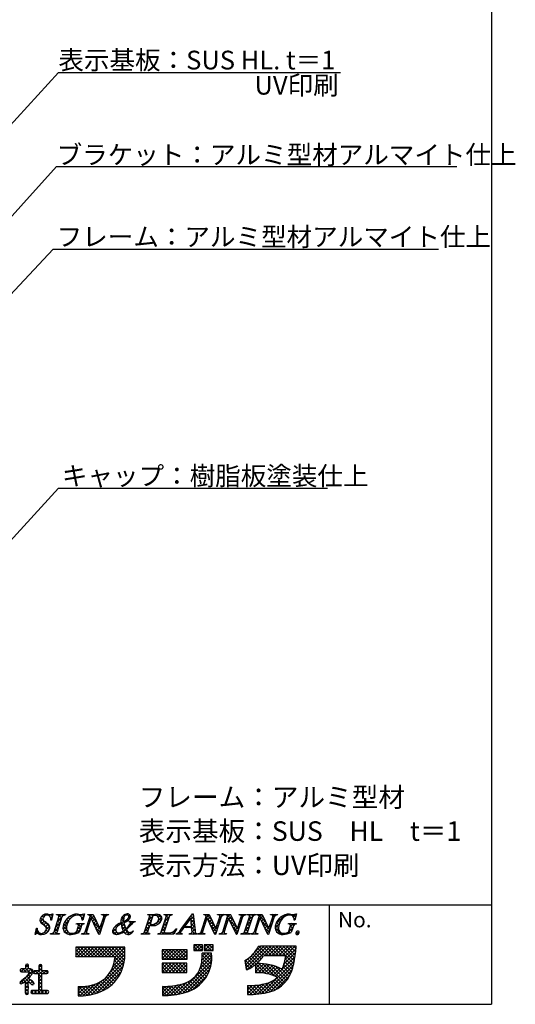
# Model space of a CAD drawing. Extents: x 90 to 373, y 70 to 262.
# Drawn here: x 310 to 373, y 70 to 196 of the extents above; entities that cross this region are included whole.
import ezdxf

# ---------------------------------------------------------------- set-up
doc = ezdxf.new("R2010")
doc.units = 0
for name, color, linetype in [('DIM', 2, 'CONTINUOUS'), ('寸法', 2, 'CONTINUOUS'), ('枠文字', 4, 'CONTINUOUS'), ('枠横ライン', 9, 'CONTINUOUS'), ('注釈', 2, 'CONTINUOUS')]:
    doc.layers.add(name, color=color, linetype=linetype)
doc.styles.add('EXTFONT', font='txt', dxfattribs={"height": 2.4, "bigfont": 'extfont'})
doc.styles.get("Standard").update_dxf_attribs({"font": 'txt.shx', "bigfont": 'extfont2.shx'})
doc.styles.add('角ゴ', font='txt.shx', dxfattribs={"bigfont": 'extfont.shx'})

msp = doc.modelspace()

# ---------------------------------------------------------------- linework, layer by layer
at = {"layer": '寸法'}
msp.add_line((314.72, 136.1), (349.21, 136.1), dxfattribs=at)
at = {"layer": '枠文字', "linetype": 'CONTINUOUS'}
for p, q in [((313.55, 79.55), (312.36, 80.74)), ((312.38, 80.58), (312.74, 80.94)), ((313.61, 79.93), (312.45, 81.09)), ((312.46, 81.1), (312.82, 81.46)), ((312.81, 81.17), (312.65, 81.34)), ((313.05, 81.38), (312.92, 81.51)), ((313.22, 81.42), (313.35, 81.55)), ((313.5, 81.37), (313.3, 81.57)), ((313.57, 81.33), (313.77, 81.52)), ((313.9, 80.97), (313.69, 81.18)), ((313.73, 81.05), (313.97, 81.28)), ((313.98, 81.33), (313.78, 81.53)), ((314.56, 80.55), (315.14, 81.13)), ((314.58, 81.45), (314.65, 81.52)), ((315.12, 81.07), (314.67, 81.52)), ((315.01, 80.74), (314.72, 81.03)), ((314.77, 81.2), (315.09, 81.52)), ((315.29, 81.35), (315.11, 81.52)), ((315.44, 81.43), (315.54, 81.52)), ((315.62, 81.46), (315.55, 81.52)), ((315.64, 80.75), (316.14, 81.25)), ((316, 80.64), (315.75, 80.89)), ((316.17, 80.9), (315.97, 81.11)), ((316.38, 81.14), (316.22, 81.3)), ((316.64, 81.32), (316.52, 81.45)), ((316.66, 81.32), (316.89, 81.55)), ((316.99, 81.42), (316.86, 81.55)), ((317.21, 81.43), (317.31, 81.53)), ((317.52, 81.33), (317.31, 81.53)), ((317.54, 81.31), (317.74, 81.52)), ((317.9, 80.95), (317.64, 81.21)), ((317.71, 81.05), (318.01, 81.35)), ((317.99, 81.29), (317.76, 81.52)), ((318.55, 81.45), (318.63, 81.52)), ((318.58, 80.59), (318.83, 80.84)), ((319.63, 80.54), (318.65, 81.52)), ((318.84, 80.89), (318.72, 81.01)), ((318.79, 81.24), (319.07, 81.52)), ((318.95, 80.96), (319.28, 81.29)), ((319.23, 81.38), (319.09, 81.52)), ((319.09, 80.66), (319.42, 80.99)), ((320.32, 81.45), (320.4, 81.52)), ((320.33, 80.57), (320.58, 80.82)), ((320.71, 81.23), (320.41, 81.52)), ((320.6, 80.9), (320.47, 81.02)), ((320.54, 81.22), (320.84, 81.52)), ((320.96, 81.42), (320.86, 81.52)), ((322.74, 80.78), (323.13, 81.16)), ((323.1, 80.61), (322.77, 80.94)), ((323.1, 81.05), (322.91, 81.24)), ((323.25, 81.35), (323.14, 81.45)), ((323.4, 81.44), (323.54, 81.58)), ((323.51, 80.64), (323.4, 80.75)), ((323.59, 81.44), (323.46, 81.57)), ((323.47, 80.62), (323.9, 81.05)), ((323.75, 80.84), (323.62, 80.97)), ((323.72, 81.32), (323.87, 81.46)), ((323.92, 81.11), (323.73, 81.3)), ((326.22, 81.47), (326.17, 81.52)), ((326.23, 80.73), (327.03, 81.52)), ((326.6, 80.65), (326.3, 80.94)), ((326.4, 81.34), (326.58, 81.52)), ((326.7, 80.98), (326.4, 81.28)), ((326.82, 81.31), (326.6, 81.52)), ((327.2, 81.37), (327.04, 81.52)), ((327.29, 81.35), (327.45, 81.51)), ((327.43, 80.6), (327.98, 81.15)), ((328, 81.01), (327.52, 81.49)), ((327.55, 81.16), (327.78, 81.39)), ((327.89, 80.68), (327.57, 81)), ((328.3, 81.47), (328.35, 81.52)), ((328.32, 80.61), (328.9, 81.19)), ((328.46, 81.44), (328.37, 81.52)), ((328.74, 80.71), (328.45, 81)), ((328.85, 81.04), (328.49, 81.4)), ((328.53, 81.26), (328.79, 81.52)), ((329, 81.34), (328.81, 81.52)), ((329.13, 81.42), (329.24, 81.52)), ((329.32, 81.46), (329.25, 81.52)), ((331.42, 80.68), (331.32, 80.78)), ((331.61, 80.94), (331.51, 81.04)), ((331.69, 80.89), (332.03, 81.23)), ((332.12, 80.42), (331.69, 80.85)), ((332.07, 80.92), (331.7, 81.29)), ((331.73, 80.48), (332.08, 80.83)), ((331.83, 81.47), (331.94, 81.58)), ((332.01, 81.42), (331.89, 81.54)), ((333.64, 80.67), (333.51, 80.8)), ((333.53, 81.4), (333.66, 81.52)), ((333.58, 81.01), (334.05, 81.48)), ((333.75, 81.01), (333.62, 81.14)), ((334.35, 80.85), (333.67, 81.52)), ((334.75, 80), (333.82, 80.93)), ((333.86, 80.85), (334.19, 81.18)), ((334.01, 80.55), (334.34, 80.88)), ((335.4, 80.68), (335.27, 80.81)), ((335.32, 81.42), (335.42, 81.52)), ((335.33, 80.99), (335.6, 81.26)), ((335.51, 81.02), (335.38, 81.14)), ((335.65, 81.31), (335.44, 81.52)), ((335.69, 81.35), (335.87, 81.52)), ((335.96, 81.45), (335.88, 81.52)), ((336.18, 80.52), (336.43, 80.76)), ((336.22, 81.44), (336.31, 81.52)), ((337.21, 80.64), (336.32, 81.52)), ((336.48, 80.93), (336.35, 81.05)), ((336.39, 81.17), (336.75, 81.52)), ((336.59, 80.92), (336.92, 81.25)), ((336.73, 80.62), (337.06, 80.95)), ((336.81, 81.48), (336.77, 81.52)), ((337.93, 80.5), (338.18, 80.74)), ((338, 81.45), (338.07, 81.52)), ((338.13, 80.6), (338.01, 80.73)), ((338.36, 81.26), (338.09, 81.52)), ((338.24, 80.94), (338.11, 81.06)), ((338.14, 81.15), (338.52, 81.52)), ((338.62, 81.43), (338.53, 81.52)), ((338.9, 81.46), (338.96, 81.52)), ((339.06, 81.44), (338.98, 81.52)), ((339.03, 80.72), (339.84, 81.52)), ((339.4, 80.65), (339.11, 80.95)), ((339.2, 81.33), (339.4, 81.52)), ((339.51, 80.99), (339.21, 81.29)), ((339.65, 81.3), (339.42, 81.52)), ((339.94, 81.45), (339.86, 81.52)), ((340.21, 81.45), (340.28, 81.52)), ((340.24, 80.6), (340.49, 80.84)), ((341.29, 80.53), (340.3, 81.52)), ((340.5, 80.88), (340.37, 81.01)), ((340.45, 81.24), (340.73, 81.52)), ((340.6, 80.96), (340.93, 81.29)), ((340.89, 81.38), (340.74, 81.52)), ((340.75, 80.66), (341.08, 80.99)), ((341.98, 81.45), (342.05, 81.52)), ((341.99, 80.58), (342.24, 80.82)), ((342.37, 81.23), (342.07, 81.52)), ((342.26, 80.89), (342.13, 81.02)), ((342.2, 81.23), (342.49, 81.52)), ((342.61, 81.42), (342.51, 81.52)), ((342.59, 80.3), (343.77, 81.47)), ((343.11, 80.49), (342.83, 80.76)), ((343.26, 80.77), (343.03, 81)), ((343.45, 81.03), (343.27, 81.21)), ((343.68, 81.24), (343.54, 81.38)), ((343.98, 81.38), (343.86, 81.5)), ((344.15, 81.42), (344.31, 81.58)), ((344.37, 81.43), (344.23, 81.57)), ((344.57, 81.39), (344.69, 81.51)), ((345.13, 81.12), (344.74, 81.51)), ((344.82, 81.2), (345.2, 81.58)), ((344.93, 80.87), (345.1, 81.04)), ((345.03, 80.77), (344.93, 80.87)), ((345.22, 81.47), (345.12, 81.56)), ((312.38, 78.96), (311.85, 79.48)), ((311.88, 79.63), (311.99, 79.75)), ((312.57, 80.32), (312.9, 80.66)), ((312.83, 80.15), (313.15, 80.47)), ((313.05, 79.04), (313.53, 79.52)), ((313.06, 79.94), (313.39, 80.26)), ((313.37, 79.28), (313.15, 79.51)), ((313.17, 79.6), (313.59, 80.02)), ((314.12, 79.22), (314.72, 79.82)), ((314.58, 79.4), (314.29, 79.7)), ((314.35, 79.9), (314.93, 80.47)), ((314.69, 79.74), (314.4, 80.03)), ((314.8, 80.07), (314.5, 80.37)), ((314.91, 80.4), (314.61, 80.7)), ((315.32, 79.98), (316.03, 80.7)), ((315.79, 79.52), (315.32, 79.99)), ((315.35, 79.57), (315.77, 79.99)), ((315.8, 79.07), (315.38, 79.49)), ((315.77, 79.98), (315.42, 80.33)), ((315.5, 79.28), (315.78, 79.56)), ((315.86, 80.33), (315.57, 80.63)), ((317.08, 79.09), (317.47, 79.49)), ((317.4, 79.24), (317.11, 79.52)), ((317.14, 79.59), (317.9, 80.36)), ((317.61, 79.91), (317.16, 80.36)), ((317.5, 79.58), (317.22, 79.86)), ((317.27, 80.17), (317.46, 80.36)), ((317.76, 80.2), (317.61, 80.36)), ((318.16, 79.29), (318.41, 79.54)), ((318.41, 79.55), (318.29, 79.67)), ((318.37, 79.94), (318.62, 80.19)), ((318.52, 79.88), (318.39, 80.01)), ((318.63, 80.22), (318.5, 80.34)), ((318.74, 80.55), (318.61, 80.68)), ((320.03, 79.69), (319.11, 80.62)), ((319.23, 80.36), (319.56, 80.69)), ((319.38, 80.06), (319.7, 80.39)), ((319.52, 79.76), (319.85, 80.09)), ((320.07, 79.22), (319.52, 79.77)), ((319.66, 79.47), (319.99, 79.79)), ((319.81, 79.17), (320.16, 79.52)), ((320.17, 79.56), (320.04, 79.69)), ((320.12, 79.92), (320.37, 80.17)), ((320.28, 79.89), (320.15, 80.02)), ((320.39, 80.23), (320.26, 80.35)), ((320.49, 80.56), (320.37, 80.69)), ((321.66, 79.25), (322.11, 79.7)), ((322.09, 79.41), (321.78, 79.71)), ((322.15, 79.79), (321.98, 79.96)), ((322.35, 80.03), (322.22, 80.16)), ((322.6, 80.22), (322.5, 80.33)), ((322.67, 80.26), (323.09, 80.68)), ((323.24, 80.02), (322.73, 80.53)), ((323.85, 78.98), (322.81, 80.01)), ((322.82, 79.97), (323.16, 80.31)), ((322.89, 79.16), (324.36, 80.62)), ((322.93, 79.64), (323.26, 79.97)), ((323.21, 80.49), (323.12, 80.59)), ((323.57, 79.69), (323.49, 79.78)), ((323.79, 79.92), (323.7, 80.01)), ((323.85, 80.56), (323.91, 80.62)), ((324, 80.15), (323.88, 80.26)), ((324.2, 80.39), (323.97, 80.62)), ((324.5, 80.54), (324.41, 80.62)), ((325.82, 79.43), (326.39, 80)), ((326.17, 79.31), (325.87, 79.6)), ((326.27, 79.64), (325.98, 79.94)), ((326.02, 80.08), (326.6, 80.65)), ((326.38, 79.98), (326.09, 80.27)), ((326.49, 80.31), (326.19, 80.61)), ((326.5, 80.11), (326.63, 80.25)), ((326.7, 80.1), (326.55, 80.26)), ((326.92, 80.09), (327.22, 80.4)), ((327.13, 80.11), (326.97, 80.27)), ((327.45, 80.23), (327.26, 80.42)), ((327.7, 80.42), (327.47, 80.66)), ((327.59, 80.32), (327.79, 80.52)), ((327.91, 79.31), (328.48, 79.89)), ((328.32, 79.37), (328.02, 79.66)), ((328.12, 79.96), (328.69, 80.54)), ((328.42, 79.7), (328.13, 80)), ((328.53, 80.04), (328.23, 80.33)), ((328.64, 80.37), (328.34, 80.67)), ((329.87, 79.58), (329.81, 79.64)), ((330.5, 79.4), (330.38, 79.51)), ((330.56, 79.76), (331.23, 80.43)), ((330.67, 79.66), (330.57, 79.77)), ((330.96, 79.82), (330.76, 80.02)), ((331.05, 80.17), (330.95, 80.27)), ((331.07, 79.82), (331.22, 79.98)), ((331.23, 80.43), (331.13, 80.53)), ((331.4, 79.82), (331.24, 79.98)), ((331.51, 79.82), (331.67, 79.98)), ((332.24, 79.42), (331.68, 79.98)), ((332.18, 79.92), (331.74, 80.36)), ((331.77, 80.08), (332.12, 80.43)), ((331.8, 79.67), (332.17, 80.04)), ((331.86, 79.29), (332.21, 79.64)), ((333.16, 79.71), (333.41, 79.95)), ((333.32, 79.67), (333.19, 79.8)), ((333.43, 80), (333.3, 80.13)), ((333.37, 80.36), (333.62, 80.6)), ((333.53, 80.34), (333.41, 80.47)), ((334.15, 80.25), (334.48, 80.58)), ((334.97, 79.34), (334.24, 80.08)), ((334.29, 79.95), (334.62, 80.28)), ((334.44, 79.66), (334.76, 79.98)), ((334.58, 79.36), (334.91, 79.69)), ((334.91, 79.69), (335.16, 79.94)), ((335.08, 79.68), (334.95, 79.81)), ((335.18, 80.01), (335.06, 80.14)), ((335.12, 80.34), (335.37, 80.59)), ((335.29, 80.35), (335.16, 80.47)), ((335.54, 78.99), (336.01, 79.46)), ((336.05, 79.59), (335.93, 79.71)), ((335.97, 79.87), (336.22, 80.11)), ((336.16, 79.92), (336.03, 80.05)), ((336.27, 80.26), (336.14, 80.38)), ((336.37, 80.59), (336.25, 80.72)), ((337.61, 79.8), (336.69, 80.72)), ((336.88, 80.33), (337.2, 80.65)), ((337.02, 80.03), (337.35, 80.35)), ((337.7, 79.26), (337.1, 79.87)), ((337.16, 79.73), (337.49, 80.05)), ((337.31, 79.43), (337.63, 79.75)), ((337.81, 79.6), (337.68, 79.72)), ((337.72, 79.85), (337.97, 80.09)), ((337.92, 79.93), (337.79, 80.06)), ((338.03, 80.27), (337.9, 80.39)), ((338.62, 79.42), (339.19, 79.99)), ((338.98, 79.32), (338.68, 79.61)), ((339.08, 79.65), (338.79, 79.95)), ((338.83, 80.07), (339.4, 80.64)), ((339.19, 79.99), (338.89, 80.28)), ((339.3, 80.32), (339, 80.62)), ((339.82, 79.3), (340.07, 79.54)), ((340.07, 79.54), (339.94, 79.67)), ((340.03, 79.95), (340.28, 80.19)), ((340.18, 79.88), (340.05, 80.01)), ((340.29, 80.21), (340.16, 80.34)), ((340.39, 80.55), (340.27, 80.68)), ((341.69, 79.69), (340.77, 80.62)), ((340.89, 80.36), (341.22, 80.69)), ((341.03, 80.06), (341.36, 80.39)), ((341.18, 79.77), (341.5, 80.09)), ((341.72, 79.22), (341.18, 79.76)), ((341.32, 79.47), (341.65, 79.79)), ((341.47, 79.17), (341.82, 79.53)), ((341.83, 79.55), (341.7, 79.69)), ((341.78, 79.93), (342.03, 80.17)), ((341.94, 79.89), (341.81, 80.02)), ((342.04, 80.22), (341.92, 80.35)), ((342.15, 80.56), (342.02, 80.69)), ((342.49, 79.75), (343.03, 80.29)), ((343.31, 78.96), (342.49, 79.78)), ((342.93, 79.78), (342.54, 80.17)), ((342.59, 79.41), (342.93, 79.75)), ((342.99, 80.16), (342.67, 80.48)), ((343.95, 79), (344.75, 79.81)), ((344.34, 80.28), (344.42, 80.36)), ((344.63, 79.41), (344.35, 79.69)), ((344.42, 79.91), (344.86, 80.36)), ((344.73, 79.74), (344.45, 80.03)), ((344.84, 80.08), (344.56, 80.36)), ((345.09, 80.27), (345.01, 80.36)), ((311.78, 79.1), (312.07, 79.39)), ((311.88, 79.01), (311.78, 79.11)), ((312.15, 79.02), (312.28, 79.15)), ((312.51, 78.94), (312.67, 79.1)), ((312.81, 78.96), (312.68, 79.1)), ((313.13, 79.08), (312.97, 79.25)), ((313.89, 78.99), (314.03, 79.13)), ((314.11, 78.99), (313.99, 79.11)), ((314.55, 78.99), (314.18, 79.36)), ((314.33, 78.99), (314.54, 79.21)), ((314.77, 78.99), (314.85, 79.07)), ((315.75, 79.09), (315.94, 79.28)), ((316.07, 78.97), (316.22, 79.12)), ((316.37, 78.94), (316.18, 79.13)), ((316.5, 78.96), (316.66, 79.12)), ((316.75, 79), (316.64, 79.11)), ((317.1, 79.09), (316.98, 79.22)), ((317.87, 78.99), (317.97, 79.09)), ((318.08, 78.99), (317.98, 79.1)), ((318.33, 79.19), (318.18, 79.34)), ((318.31, 78.99), (318.42, 79.1)), ((318.52, 78.99), (318.42, 79.1)), ((322.11, 78.94), (321.65, 79.4)), ((321.86, 79.01), (322.15, 79.3)), ((322.24, 78.95), (322.44, 79.15)), ((322.5, 79), (322.34, 79.16)), ((322.82, 79.12), (322.72, 79.22)), ((323.09, 79.29), (323.01, 79.37)), ((323.37, 79.01), (323.12, 79.26)), ((323.26, 79.08), (323.56, 79.39)), ((323.56, 78.95), (323.85, 79.23)), ((324.11, 79.15), (324.03, 79.24)), ((324.34, 79.36), (324.3, 79.41)), ((325.38, 78.99), (325.45, 79.06)), ((325.6, 78.99), (325.52, 79.07)), ((326.04, 78.99), (325.76, 79.27)), ((325.82, 78.99), (326.18, 79.35)), ((326.26, 78.99), (326.32, 79.05)), ((326.42, 79.05), (326.41, 79.06)), ((327.59, 78.99), (327.68, 79.08)), ((327.81, 78.99), (327.71, 79.09)), ((328.25, 78.99), (327.91, 79.33)), ((328.03, 78.99), (328.29, 79.25)), ((328.47, 78.99), (328.63, 79.15)), ((328.69, 78.99), (328.53, 79.15)), ((328.92, 78.99), (329.07, 79.15)), ((329.13, 78.99), (328.99, 79.14)), ((329.54, 79.02), (329.33, 79.24)), ((329.36, 78.99), (329.77, 79.41)), ((329.71, 79.3), (329.6, 79.41)), ((329.82, 79.02), (329.88, 79.08)), ((330.02, 78.99), (329.92, 79.09)), ((330.46, 78.99), (330.18, 79.27)), ((330.24, 78.99), (330.39, 79.14)), ((331.57, 78.99), (331.63, 79.06)), ((331.78, 78.99), (331.7, 79.08)), ((332.22, 78.99), (331.87, 79.35)), ((332.01, 78.99), (332.27, 79.26)), ((332.45, 78.99), (332.46, 79)), ((332.67, 78.99), (332.6, 79.07)), ((332.89, 78.99), (333.2, 79.3)), ((333.11, 78.99), (332.94, 79.16)), ((333.21, 79.33), (333.08, 79.46)), ((333.34, 78.99), (333.41, 79.07)), ((333.49, 79.05), (333.48, 79.07)), ((334.86, 79.01), (334.65, 79.22)), ((334.73, 79.06), (334.95, 79.29)), ((335.76, 78.99), (335.64, 79.12)), ((335.95, 79.25), (335.82, 79.38)), ((335.99, 78.99), (336.08, 79.09)), ((336.2, 78.99), (336.12, 79.08)), ((337.45, 79.13), (337.76, 79.44)), ((337.58, 78.94), (337.51, 79.02)), ((338.2, 78.99), (338.26, 79.06)), ((338.41, 78.99), (338.33, 79.08)), ((338.85, 78.99), (338.57, 79.28)), ((338.64, 78.99), (338.98, 79.34)), ((339.08, 78.99), (339.16, 79.07)), ((339.26, 79.03), (339.23, 79.06)), ((339.52, 78.99), (339.62, 79.09)), ((339.74, 78.99), (339.63, 79.1)), ((339.99, 79.18), (339.84, 79.34)), ((339.96, 78.99), (340.07, 79.1)), ((340.18, 78.99), (340.07, 79.1)), ((342.8, 79.18), (343.02, 79.4)), ((343.08, 79.02), (343.25, 79.18)), ((343.45, 78.94), (343.6, 79.1)), ((343.74, 78.97), (343.61, 79.1)), ((344.11, 79.04), (344, 79.15)), ((344.44, 79.16), (344.24, 79.35)), ((345.47, 79.01), (345.21, 79.27)), ((345.23, 78.95), (345.58, 79.3)), ((316.95, 77.2), (317.07, 77.31)), ((316.95, 76.76), (317.51, 77.31)), ((316.95, 76.31), (317.95, 77.31)), ((317.85, 76.13), (316.95, 77.03)), ((318.3, 76.13), (317.11, 77.31)), ((317.21, 76.13), (318.39, 77.31)), ((318.74, 76.13), (317.56, 77.31)), ((317.65, 76.13), (318.84, 77.31)), ((319.18, 76.13), (318, 77.31)), ((318.1, 76.13), (319.28, 77.31)), ((319.62, 76.13), (318.44, 77.31)), ((318.54, 76.13), (319.72, 77.31)), ((320.06, 76.13), (318.88, 77.31)), ((318.98, 76.13), (320.16, 77.31)), ((320.51, 76.13), (319.32, 77.31)), ((319.42, 76.13), (320.6, 77.31)), ((320.95, 76.13), (319.77, 77.31)), ((319.86, 76.13), (321.05, 77.31)), ((321.39, 76.13), (320.21, 77.31)), ((320.3, 76.13), (321.49, 77.31)), ((321.83, 76.13), (320.65, 77.31)), ((320.75, 76.13), (321.93, 77.31)), ((323.14, 75.27), (321.09, 77.31)), ((321.19, 76.13), (322.37, 77.31)), ((323.2, 75.64), (321.53, 77.31)), ((321.63, 76.13), (322.81, 77.31)), ((323.24, 76.05), (321.97, 77.31)), ((321.99, 76.04), (323.22, 77.28)), ((323.24, 76.49), (322.42, 77.31)), ((323.22, 76.95), (322.86, 77.31)), ((328, 76.75), (328.2, 76.96)), ((328, 76.31), (328.65, 76.96)), ((328, 75.87), (329.09, 76.96)), ((329.26, 75.77), (328.07, 76.96)), ((328.35, 75.77), (329.53, 76.96)), ((329.7, 75.77), (328.52, 76.96)), ((328.79, 75.77), (329.97, 76.96)), ((330.14, 75.77), (328.96, 76.96)), ((329.23, 75.77), (330.41, 76.96)), ((330.58, 75.77), (329.4, 76.96)), ((329.67, 75.77), (330.86, 76.96)), ((331.03, 75.77), (329.84, 76.96)), ((331.23, 76.01), (330.28, 76.96)), ((331.23, 76.45), (330.73, 76.96)), ((331.23, 76.9), (331.17, 76.96)), ((332.06, 77.28), (332.39, 77.61)), ((332.55, 76.9), (332.06, 77.39)), ((332.11, 76.9), (332.06, 76.95)), ((332.12, 76.9), (332.83, 77.61)), ((333, 76.9), (332.29, 77.61)), ((332.56, 76.9), (333.2, 77.54)), ((333.2, 77.13), (332.73, 77.61)), ((333.01, 76.9), (333.2, 77.09)), ((333.2, 77.58), (333.17, 77.61)), ((333.4, 77.29), (333.72, 77.61)), ((333.88, 76.9), (333.4, 77.38)), ((333.45, 76.9), (334.16, 77.61)), ((334.32, 76.9), (333.61, 77.61)), ((333.89, 76.9), (334.54, 77.55)), ((334.54, 77.12), (334.05, 77.61)), ((334.33, 76.9), (334.54, 77.11)), ((334.54, 77.56), (334.5, 77.61)), ((338.68, 75.06), (341.05, 77.43)), ((338.74, 74.67), (341.49, 77.43)), ((339, 74.5), (341.94, 77.43)), ((339.97, 76.79), (340.6, 77.42)), ((341.16, 76.25), (340.23, 77.18)), ((341.6, 76.25), (340.43, 77.42)), ((342.04, 76.25), (340.86, 77.43)), ((341.19, 76.25), (342.38, 77.43)), ((342.48, 76.25), (341.3, 77.43)), ((341.64, 76.25), (342.82, 77.43)), ((342.93, 76.25), (341.74, 77.43)), ((342.08, 76.25), (343.26, 77.43)), ((343.37, 76.25), (342.19, 77.43)), ((342.52, 76.25), (343.7, 77.43)), ((343.81, 76.25), (342.63, 77.43)), ((342.96, 76.25), (344.15, 77.43)), ((344.95, 75.55), (343.07, 77.43)), ((343.4, 76.25), (344.59, 77.43)), ((345.02, 75.92), (343.51, 77.43)), ((343.76, 75.72), (345.18, 77.14)), ((343.85, 76.25), (345.03, 77.43)), ((345.08, 76.3), (343.95, 77.43)), ((345.13, 76.7), (344.39, 77.43)), ((345.17, 77.09), (344.84, 77.43)), ((317.41, 76.13), (316.95, 76.59)), ((316.97, 76.13), (316.95, 76.15)), ((321.33, 74.06), (323.23, 75.96)), ((321.73, 74.9), (323.24, 76.41)), ((321.9, 75.52), (323.22, 76.84)), ((323.05, 74.91), (321.98, 75.98)), ((328.82, 75.77), (328, 76.59)), ((328.37, 75.77), (328, 76.15)), ((330.11, 75.77), (331.23, 76.89)), ((330.56, 75.77), (331.23, 76.45)), ((331, 75.77), (331.23, 76.01)), ((332.89, 74.57), (334.38, 76.06)), ((333.07, 75.2), (334.36, 76.48)), ((333.13, 75.7), (334, 76.56)), ((334.22, 74.79), (333.14, 75.87)), ((333.16, 76.16), (333.55, 76.56)), ((334.3, 75.15), (333.16, 76.29)), ((334.36, 75.53), (333.33, 76.56)), ((333.44, 76.9), (333.4, 76.94)), ((334.38, 75.95), (333.77, 76.56)), ((334.36, 76.42), (334.21, 76.56)), ((338.62, 75.44), (339.12, 75.94)), ((339.81, 74.95), (338.94, 75.81)), ((341.24, 73.96), (339.2, 76)), ((340.28, 75.36), (339.44, 76.2)), ((340.5, 75.58), (339.66, 76.42)), ((340.7, 75.82), (339.87, 76.66)), ((340.9, 76.07), (340.05, 76.91)), ((342.52, 73.59), (345.05, 76.13)), ((343.62, 75.14), (345.12, 76.64)), ((344.79, 74.83), (343.79, 75.83)), ((344.87, 75.19), (343.85, 76.2)), ((309.95, 74.18), (310.31, 74.53)), ((310.54, 74.16), (310.18, 74.53)), ((310.38, 74.16), (310.89, 74.67)), ((310.51, 74.73), (310.85, 75.07)), ((310.98, 74.16), (310.51, 74.63)), ((310.89, 74.7), (310.53, 75.05)), ((310.82, 74.16), (311.18, 74.52)), ((311.44, 74.15), (311.06, 74.53)), ((311.92, 73.93), (312.6, 74.61)), ((312.23, 74.68), (312.56, 75.02)), ((312.6, 74.31), (312.23, 74.68)), ((312.6, 74.75), (312.3, 75.06)), ((318.97, 71.26), (323.17, 75.46)), ((319.55, 71.4), (323.04, 74.89)), ((322.52, 73.68), (321.61, 74.59)), ((322.68, 73.96), (321.73, 74.91)), ((322.82, 74.26), (321.83, 75.24)), ((322.94, 74.58), (321.92, 75.6)), ((328.04, 75.02), (328.28, 75.26)), ((328.04, 74.58), (328.72, 75.26)), ((328.04, 74.14), (329.16, 75.26)), ((329.19, 74.08), (328.04, 75.23)), ((328.74, 74.08), (328.04, 74.79)), ((328.42, 74.08), (329.6, 75.26)), ((329.63, 74.08), (328.44, 75.26)), ((328.86, 74.08), (330.04, 75.26)), ((330.07, 74.08), (328.89, 75.26)), ((329.3, 74.08), (330.49, 75.26)), ((330.51, 74.08), (329.33, 75.26)), ((329.75, 74.08), (330.93, 75.26)), ((330.95, 74.08), (329.77, 75.26)), ((330.05, 71.29), (334.37, 75.61)), ((330.19, 74.08), (331.19, 75.08)), ((331.19, 74.28), (330.21, 75.26)), ((330.61, 71.4), (334.29, 75.09)), ((330.63, 74.08), (331.19, 74.64)), ((331.19, 74.72), (330.65, 75.26)), ((331.19, 75.17), (331.1, 75.26)), ((331.21, 71.57), (334.13, 74.49)), ((333.85, 73.83), (332.95, 74.73)), ((334, 74.13), (333.05, 75.08)), ((334.12, 74.45), (333.11, 75.46)), ((339.27, 74.61), (338.66, 75.22)), ((339.54, 74.77), (338.67, 75.65)), ((338.95, 74.48), (338.73, 74.7)), ((339.99, 74.6), (340.61, 75.23)), ((339.99, 75.04), (340.17, 75.22)), ((339.99, 74.15), (341.03, 75.2)), ((340.73, 74.02), (339.99, 74.77)), ((340.31, 74.04), (341.42, 75.15)), ((341.81, 73.83), (340.41, 75.23)), ((340.73, 74.02), (341.8, 75.08)), ((340.74, 71.37), (344.96, 75.59)), ((342.46, 73.62), (340.87, 75.21)), ((341.13, 73.97), (342.15, 74.99)), ((341.27, 71.46), (344.83, 75.03)), ((343.75, 72.77), (341.36, 75.16)), ((341.5, 73.91), (342.49, 74.89)), ((341.84, 71.59), (344.68, 74.43)), ((341.86, 73.82), (342.81, 74.77)), ((343.95, 73.01), (341.91, 75.05)), ((342.2, 73.71), (343.12, 74.63)), ((344.14, 73.27), (342.54, 74.87)), ((344.31, 73.54), (343.31, 74.54)), ((344.46, 73.83), (343.51, 74.78)), ((344.59, 74.15), (343.61, 75.12)), ((344.69, 74.48), (343.71, 75.47)), ((309.81, 72.7), (311.45, 74.34)), ((310.1, 74.16), (309.84, 74.42)), ((310.45, 72.93), (310.2, 73.18)), ((311.25, 72.57), (310.44, 73.38)), ((310.51, 72.96), (311.09, 73.55)), ((310.92, 73.34), (310.65, 73.61)), ((311.12, 73.58), (310.86, 73.84)), ((311.31, 73.83), (311.03, 74.11)), ((311.65, 73.94), (311.53, 74.06)), ((311.55, 74), (311.84, 74.3)), ((312.1, 73.93), (311.73, 74.3)), ((312.6, 73.87), (312.17, 74.3)), ((312.23, 73.8), (312.73, 74.3)), ((312.6, 73.43), (312.23, 73.8)), ((312.23, 73.36), (312.6, 73.73)), ((312.6, 72.98), (312.23, 73.36)), ((312.23, 72.92), (312.6, 73.29)), ((312.98, 73.93), (312.62, 74.3)), ((312.8, 73.93), (313.17, 74.3)), ((313.37, 73.99), (313.06, 74.3)), ((313.25, 73.93), (313.41, 74.1)), ((320.25, 71.65), (322.79, 74.19)), ((321.51, 72.47), (320.68, 73.31)), ((321.74, 72.68), (320.9, 73.52)), ((321.96, 72.91), (321.11, 73.76)), ((322.16, 73.15), (321.3, 74.01)), ((322.34, 73.41), (321.46, 74.29)), ((328.3, 74.08), (328.04, 74.34)), ((331.07, 74.08), (331.19, 74.2)), ((332.66, 72.37), (331.84, 73.2)), ((332.01, 71.92), (333.78, 73.69)), ((332.9, 72.58), (332.08, 73.4)), ((333.12, 72.8), (332.3, 73.62)), ((333.33, 73.03), (332.5, 73.86)), ((333.52, 73.28), (332.67, 74.13)), ((333.69, 73.55), (332.82, 74.42)), ((340.27, 74.04), (339.99, 74.33)), ((343.29, 72.35), (342.44, 73.19)), ((342.57, 71.88), (344.39, 73.7)), ((343.53, 72.55), (342.68, 73.4)), ((309.83, 72.66), (309.82, 72.67)), ((310.2, 72.73), (309.95, 72.98)), ((310.51, 72.52), (311.11, 73.12)), ((310.87, 72.51), (310.51, 72.87)), ((310.51, 72.08), (310.87, 72.44)), ((310.87, 72.07), (310.51, 72.43)), ((310.51, 71.63), (310.87, 72)), ((310.87, 71.63), (310.51, 71.99)), ((311.11, 72.68), (311.39, 72.96)), ((311.58, 72.68), (311.18, 73.08)), ((311.37, 72.5), (311.58, 72.71)), ((312.04, 71.4), (312.6, 71.96)), ((312.6, 72.54), (312.23, 72.91)), ((312.23, 72.48), (312.6, 72.85)), ((312.6, 72.1), (312.23, 72.47)), ((312.23, 72.03), (312.6, 72.41)), ((312.86, 71.4), (312.23, 72.03)), ((317.27, 71.33), (318.27, 72.33)), ((317.27, 71.77), (317.78, 72.28)), ((317.27, 72.21), (317.32, 72.26)), ((318.41, 71.16), (317.3, 72.26)), ((317.47, 71.08), (318.81, 72.42)), ((318.79, 71.22), (317.73, 72.27)), ((317.94, 71.11), (319.41, 72.58)), ((319.15, 71.3), (318.14, 72.31)), ((318.43, 71.16), (320.26, 72.99)), ((319.5, 71.39), (318.52, 72.37)), ((319.84, 71.49), (318.89, 72.44)), ((320.16, 71.61), (319.24, 72.53)), ((320.46, 71.76), (319.58, 72.64)), ((320.75, 71.91), (319.88, 72.78)), ((321.02, 72.08), (320.17, 72.93)), ((321.27, 72.27), (320.43, 73.11)), ((321.47, 72.43), (322.01, 72.97)), ((328.08, 71.53), (328.87, 72.32)), ((328.08, 71.97), (328.41, 72.3)), ((329.01, 71.16), (328.08, 72.1)), ((328.11, 71.12), (329.35, 72.36)), ((329.41, 71.2), (328.31, 72.3)), ((328.57, 71.13), (329.88, 72.45)), ((329.8, 71.25), (328.75, 72.31)), ((329.04, 71.16), (330.45, 72.58)), ((330.18, 71.32), (329.16, 72.34)), ((329.53, 71.21), (331.09, 72.77)), ((330.55, 71.39), (329.55, 72.39)), ((330.91, 71.48), (329.93, 72.45)), ((331.24, 71.58), (330.29, 72.53)), ((331.56, 71.7), (330.64, 72.63)), ((331.86, 71.84), (330.98, 72.73)), ((332.14, 72), (331.29, 72.86)), ((332.41, 72.18), (331.57, 73.02)), ((338.96, 71.36), (340.05, 72.45)), ((338.96, 72.24), (339.13, 72.42)), ((338.96, 71.8), (339.57, 72.42)), ((339.94, 71.28), (338.96, 72.26)), ((340.34, 71.32), (339.25, 72.41)), ((339.28, 71.24), (340.55, 72.51)), ((340.73, 71.37), (339.68, 72.42)), ((339.75, 71.26), (341.1, 72.62)), ((341.11, 71.43), (340.09, 72.45)), ((340.23, 71.31), (341.72, 72.8)), ((341.48, 71.51), (340.49, 72.5)), ((341.84, 71.59), (340.86, 72.57)), ((342.17, 71.7), (341.22, 72.65)), ((342.48, 71.83), (341.57, 72.75)), ((342.77, 71.99), (341.89, 72.87)), ((343.04, 72.16), (342.18, 73.02)), ((310.75, 71.3), (310.51, 71.55)), ((310.61, 71.3), (310.87, 71.55)), ((311.23, 71.47), (311.53, 71.78)), ((311.53, 71.4), (311.23, 71.71)), ((311.97, 71.4), (311.6, 71.78)), ((311.6, 71.4), (311.98, 71.78)), ((312.42, 71.4), (312.04, 71.78)), ((312.49, 71.4), (312.86, 71.78)), ((313.3, 71.4), (312.93, 71.78)), ((312.93, 71.4), (313.3, 71.78)), ((313.46, 71.69), (313.41, 71.74)), ((313.41, 71.45), (313.46, 71.49)), ((318.01, 71.11), (317.27, 71.85)), ((317.59, 71.09), (317.27, 71.41)), ((328.6, 71.13), (328.08, 71.65)), ((328.17, 71.12), (328.08, 71.21)), ((339.53, 71.25), (338.96, 71.82)), ((339.1, 71.24), (338.96, 71.38))]:
    msp.add_line(p, q, dxfattribs=at)
at = {"layer": '枠文字'}
for p, q in [((313.85, 80.76), (313.76, 80.76)), ((314.03, 81.58), (313.85, 80.76)), ((313.95, 81.58), (314.03, 81.58)), ((314.16, 79.3), (314.78, 81.22)), ((314.48, 81.45), (314.5, 81.52)), ((314.5, 81.52), (315.64, 81.52)), ((315.17, 81.22), (314.55, 79.3)), ((315.64, 81.52), (315.62, 81.45)), ((317.85, 80.77), (317.76, 80.77)), ((318.07, 81.58), (317.85, 80.77)), ((317.99, 81.58), (318.07, 81.58)), ((318.17, 79.3), (318.79, 81.24)), ((318.89, 81.05), (318.34, 79.3)), ((318.49, 81.45), (318.51, 81.52)), ((318.51, 81.52), (319.16, 81.52)), ((318.79, 81.24), (318.77, 81.28)), ((318.9, 81.05), (318.89, 81.05)), ((319.92, 78.94), (318.9, 81.05)), ((319.16, 81.52), (320.04, 79.69)), ((320.7, 81.22), (319.98, 78.94)), ((320.05, 79.69), (320.54, 81.22)), ((320.24, 81.45), (320.26, 81.52)), ((320.26, 81.52), (321.17, 81.52)), ((321.17, 81.52), (321.15, 81.45)), ((325.77, 79.3), (326.39, 81.22)), ((326.15, 81.45), (326.17, 81.52)), ((326.17, 81.52), (327.13, 81.52)), ((326.78, 81.21), (326.47, 80.26)), ((327.9, 79.3), (328.52, 81.22)), ((328.26, 81.45), (328.28, 81.52)), ((328.28, 81.52), (329.34, 81.52)), ((328.91, 81.22), (328.29, 79.3)), ((329.34, 81.52), (329.32, 81.45)), ((330.55, 79.74), (331.91, 81.58)), ((331.68, 81.03), (330.9, 79.98)), ((331.78, 79.98), (331.68, 81.03)), ((331.91, 81.58), (331.99, 81.58)), ((331.99, 81.58), (332.24, 79.44)), ((333.03, 79.3), (333.65, 81.24)), ((333.76, 81.05), (333.2, 79.3)), ((333.35, 81.45), (333.37, 81.52)), ((333.37, 81.52), (334.03, 81.52)), ((333.65, 81.24), (333.64, 81.28)), ((333.77, 81.05), (333.76, 81.05)), ((334.78, 78.94), (333.77, 81.05)), ((334.03, 81.52), (334.9, 79.69)), ((335.57, 81.22), (334.84, 78.94)), ((334.91, 79.69), (335.4, 81.22)), ((335.11, 81.45), (335.13, 81.52)), ((335.13, 81.52), (336.04, 81.52)), ((335.79, 79.3), (336.41, 81.24)), ((336.52, 81.05), (335.96, 79.3)), ((336.04, 81.52), (336.02, 81.45)), ((336.11, 81.45), (336.13, 81.52)), ((336.13, 81.52), (336.79, 81.52)), ((336.41, 81.24), (336.4, 81.28)), ((336.53, 81.05), (336.52, 81.05)), ((337.54, 78.94), (336.53, 81.05)), ((336.79, 81.52), (337.66, 79.69)), ((338.33, 81.22), (337.6, 78.94)), ((337.67, 79.69), (338.16, 81.22)), ((337.87, 81.45), (337.89, 81.52)), ((337.89, 81.52), (338.8, 81.52)), ((338.58, 79.3), (339.19, 81.22)), ((338.8, 81.52), (338.78, 81.45)), ((338.89, 81.45), (338.92, 81.52)), ((338.92, 81.52), (340.06, 81.52)), ((339.58, 81.22), (338.97, 79.3)), ((339.83, 79.3), (340.45, 81.24)), ((340.55, 81.05), (339.99, 79.3)), ((340.06, 81.52), (340.03, 81.45)), ((340.14, 81.45), (340.17, 81.52)), ((340.17, 81.52), (340.82, 81.52)), ((340.45, 81.24), (340.43, 81.28)), ((340.56, 81.05), (340.55, 81.05)), ((341.58, 78.94), (340.56, 81.05)), ((340.82, 81.52), (341.7, 79.69)), ((342.36, 81.22), (341.63, 78.94)), ((341.7, 79.69), (342.19, 81.22)), ((341.9, 81.45), (341.92, 81.52)), ((341.92, 81.52), (342.83, 81.52)), ((342.83, 81.52), (342.81, 81.45)), ((345.03, 80.77), (344.94, 80.77)), ((345.25, 81.58), (345.03, 80.77)), ((345.17, 81.58), (345.25, 81.58)), ((311.75, 78.94), (311.9, 79.76)), ((311.9, 79.76), (311.99, 79.76)), ((317.02, 80.28), (317.04, 80.36)), ((317.04, 80.36), (318.02, 80.36)), ((317.07, 79.37), (317.25, 79.94)), ((317.62, 79.94), (317.39, 79.21)), ((318.02, 80.36), (318, 80.28)), ((320.04, 79.69), (320.05, 79.69)), ((323.76, 80.55), (323.78, 80.62)), ((323.78, 80.62), (324.61, 80.62)), ((324.61, 80.62), (324.58, 80.55)), ((326.43, 80.12), (326.16, 79.3)), ((326.47, 80.26), (326.66, 80.25)), ((329.92, 79.66), (329.53, 78.99)), ((329.83, 79.66), (329.92, 79.66)), ((331.78, 79.82), (330.78, 79.82)), ((330.9, 79.98), (331.78, 79.98)), ((331.82, 79.5), (331.78, 79.82)), ((334.9, 79.69), (334.91, 79.69)), ((337.66, 79.69), (337.67, 79.69)), ((341.7, 79.69), (341.7, 79.69)), ((344.2, 80.28), (344.22, 80.36)), ((344.22, 80.36), (345.2, 80.36)), ((344.24, 79.37), (344.43, 79.94)), ((344.8, 79.94), (344.56, 79.21)), ((345.2, 80.36), (345.17, 80.28)), ((311.84, 78.94), (311.75, 78.94)), ((313.69, 78.99), (313.71, 79.07)), ((314.83, 78.99), (313.69, 78.99)), ((314.85, 79.07), (314.83, 78.99)), ((317.7, 78.99), (317.72, 79.07)), ((318.61, 78.99), (317.7, 78.99)), ((318.63, 79.07), (318.61, 78.99)), ((319.98, 78.94), (319.92, 78.94)), ((324.31, 79.42), (324.36, 79.38)), ((325.34, 78.99), (325.36, 79.07)), ((326.4, 78.99), (325.34, 78.99)), ((326.43, 79.07), (326.4, 78.99)), ((327.47, 78.99), (327.49, 79.07)), ((329.53, 78.99), (327.47, 78.99)), ((329.82, 78.99), (329.84, 79.07)), ((330.57, 78.99), (329.82, 78.99)), ((330.6, 79.07), (330.57, 78.99)), ((331.48, 78.99), (331.51, 79.07)), ((332.46, 78.99), (331.48, 78.99)), ((332.48, 79.07), (332.46, 78.99)), ((332.56, 78.99), (332.59, 79.07)), ((333.47, 78.99), (332.56, 78.99)), ((333.5, 79.07), (333.47, 78.99)), ((334.84, 78.94), (334.78, 78.94)), ((335.32, 78.99), (335.35, 79.07)), ((336.23, 78.99), (335.32, 78.99)), ((336.26, 79.07), (336.23, 78.99)), ((337.6, 78.94), (337.54, 78.94)), ((338.11, 78.99), (338.13, 79.07)), ((339.25, 78.99), (338.11, 78.99)), ((339.27, 79.07), (339.25, 78.99)), ((339.36, 78.99), (339.38, 79.07)), ((340.27, 78.99), (339.36, 78.99)), ((340.29, 79.07), (340.27, 78.99)), ((341.63, 78.94), (341.58, 78.94)), ((322.63, 77.31), (316.95, 77.31)), ((316.95, 77.31), (316.95, 76.13)), ((323.22, 77.31), (322.63, 77.31)), ((323.22, 76.72), (323.22, 77.31)), ((328, 76.96), (328, 75.77)), ((331.23, 76.96), (328, 76.96)), ((331.23, 75.77), (331.23, 76.96)), ((332.06, 77.61), (332.06, 76.9)), ((333.2, 77.61), (332.06, 77.61)), ((333.2, 76.9), (333.2, 77.61)), ((334.54, 77.61), (333.4, 77.61)), ((333.4, 77.61), (333.4, 76.9)), ((334.54, 76.9), (334.54, 77.61)), ((340.62, 77.42), (340.3, 77.42)), ((344.55, 77.43), (340.62, 77.43)), ((340.62, 77.43), (340.62, 77.42)), ((345.21, 77.43), (344.55, 77.43)), ((345.14, 76.77), (345.21, 77.43)), ((316.95, 76.13), (322, 76.13)), ((328, 75.77), (331.23, 75.77)), ((332.06, 76.9), (333.2, 76.9)), ((334.35, 76.56), (333.16, 76.56)), ((333.4, 76.9), (334.54, 76.9)), ((341.03, 76.25), (343.86, 76.25)), ((309.98, 74.53), (309.86, 74.47)), ((310.51, 74.53), (309.98, 74.53)), ((310.51, 74.98), (310.51, 74.53)), ((310.7, 75.15), (310.57, 75.1)), ((310.89, 74.98), (310.83, 75.1)), ((310.89, 74.53), (310.89, 74.98)), ((311.14, 74.53), (310.89, 74.53)), ((311.37, 74.46), (311.14, 74.53)), ((312.23, 74.93), (312.23, 74.3)), ((312.42, 75.1), (312.29, 75.05)), ((312.55, 75.05), (312.42, 75.1)), ((312.6, 74.93), (312.55, 75.05)), ((312.6, 74.3), (312.6, 74.93)), ((331.19, 75.26), (328.04, 75.26)), ((328.04, 75.26), (328.04, 74.08)), ((331.19, 74.08), (331.19, 75.26)), ((338.6, 75.61), (338.77, 74.44)), ((339.99, 75.09), (339.99, 74.04)), ((309.82, 74.35), (309.86, 74.22)), ((309.86, 74.22), (309.98, 74.16)), ((309.98, 74.16), (311.03, 74.16)), ((310.47, 73.4), (310.04, 73.05)), ((310.89, 73.87), (310.47, 73.4)), ((310.87, 73.26), (310.87, 73.29)), ((311.39, 72.97), (310.87, 73.26)), ((311.03, 74.16), (311.05, 74.16)), ((311.51, 74.12), (311.55, 73.99)), ((311.55, 73.99), (311.66, 73.93)), ((312.23, 74.3), (311.66, 74.3)), ((311.66, 73.93), (312.23, 73.93)), ((313.25, 74.3), (312.6, 74.3)), ((312.6, 73.93), (313.25, 73.93)), ((313.25, 73.93), (313.37, 73.99)), ((313.42, 74.13), (313.37, 74.25)), ((313.37, 73.99), (313.42, 74.13)), ((328.04, 74.08), (331.19, 74.08)), ((309.78, 72.78), (309.83, 72.66)), ((309.83, 72.66), (309.94, 72.61)), ((309.94, 72.61), (310.2, 72.73)), ((310.2, 72.73), (310.51, 72.97)), ((311.4, 72.49), (311.53, 72.55)), ((317.27, 72.26), (317.27, 71.08)), ((328.08, 72.3), (328.08, 71.12)), ((338.96, 72.42), (338.96, 71.24)), ((310.51, 71.44), (310.56, 71.32)), ((310.56, 71.32), (310.68, 71.27)), ((310.68, 71.27), (310.81, 71.32)), ((310.81, 71.32), (310.87, 71.44)), ((311.23, 71.72), (311.19, 71.59)), ((311.19, 71.59), (311.23, 71.46)), ((311.23, 71.46), (311.36, 71.4)), ((312.23, 71.78), (311.36, 71.78)), ((311.36, 71.4), (313.31, 71.4)), ((313.31, 71.78), (312.6, 71.78)), ((313.31, 71.4), (313.44, 71.46)), ((313.5, 71.59), (313.44, 71.72))]:
    msp.add_line(p, q, dxfattribs=at)
for centre, radius, start, end in [((312.89, 80.75), 0.536, 159.527, 235.46), ((313.27, 80.65), 0.926, 89.926, 161.942), ((313.04, 80.96), 0.3, 161.723, 207.844), ((313.27, 80.88), 0.545, 89.552, 160.946), ((313.42, 81.21), 0.754, 210.88, 236.668), ((313.61, 82.37), 0.861, 246.72, 293.28), ((313.29, 80.98), 0.445, 21.745, 92.308), ((312.89, 80.83), 0.876, 355.604, 20.713), ((314.52, 81.03), 0.422, 58.704, 96.181), ((314.63, 81.28), 0.156, 336.569, 46.09), ((315.6, 80.94), 0.512, 87.843, 146.998), ((317.22, 79.66), 1.92, 92.627, 162.147), ((317.88, 79.61), 2.14, 139.311, 163.514), ((317.12, 80.31), 1.11, 90.027, 141.185), ((317.2, 80.89), 0.541, 30.053, 98.11), ((317.56, 82.86), 1.35, 251.484, 288.516), ((316.76, 80.74), 1, 1.74, 25.036), ((318.51, 81.17), 0.285, 23.197, 94.591), ((320.28, 81.03), 0.421, 58.69, 95.944), ((320.39, 81.28), 0.156, 336.441, 45.753), ((321.13, 80.94), 0.508, 87.917, 147.286), ((324.6, 80.57), 1.87, 167.749, 184.222), ((323.61, 80.7), 0.883, 93.908, 161.964), ((324.09, 80.82), 1.01, 164.286, 193.463), ((322.66, 81.72), 1.22, 291.459, 331.386), ((323.53, 81.04), 0.417, 89.91, 172.536), ((322.62, 82.02), 1.64, 287.805, 312.914), ((323.51, 81.22), 0.238, 339.2, 84.357), ((323.61, 81.24), 0.34, 338.736, 99.533), ((323.25, 81.34), 0.715, 313.403, 341.903), ((326.22, 81.29), 0.181, 337.612, 114.631), ((326.74, 81.08), 0.84, 264.176, 342.356), ((326.91, 81.2), 1.11, 261.841, 342.252), ((326.97, 81.19), 0.198, 81.842, 174.332), ((327.02, 80.36), 1.02, 70.875, 91.219), ((327.23, 80.4), 1.13, 58.308, 95.116), ((327.25, 81.02), 0.325, 21.154, 71.439), ((327.02, 81.01), 0.554, 341.186, 13.514), ((327.59, 81.03), 0.407, 336.023, 55.624), ((328.34, 81.29), 0.186, 338.326, 118.294), ((329.3, 81), 0.451, 87.935, 151.141), ((333.37, 81.17), 0.285, 23.197, 94.591), ((335.15, 81.03), 0.421, 58.69, 95.944), ((335.26, 81.28), 0.156, 336.441, 45.753), ((336, 80.94), 0.508, 87.917, 147.286), ((336.13, 81.17), 0.286, 23.301, 94.487), ((337.91, 81.03), 0.42, 58.682, 95.937), ((338.02, 81.28), 0.156, 336.489, 45.801), ((338.76, 80.94), 0.508, 87.917, 147.286), ((338.94, 81.03), 0.425, 58.833, 96.087), ((339.05, 81.28), 0.155, 336.347, 46.285), ((340.01, 80.94), 0.512, 87.843, 146.998), ((340.17, 81.17), 0.286, 23.331, 94.518), ((341.94, 81.03), 0.421, 58.703, 95.957), ((342.05, 81.28), 0.156, 336.462, 45.774), ((342.79, 80.94), 0.508, 87.917, 147.286), ((344.4, 79.66), 1.92, 92.616, 162.136), ((345.08, 79.6), 2.16, 139.423, 163.4), ((344.3, 80.31), 1.11, 90.028, 141.185), ((344.38, 80.89), 0.541, 30.06, 98.116), ((344.74, 82.86), 1.35, 251.484, 288.516), ((343.95, 80.74), 0.991, 1.606, 25.129), ((312.94, 79.77), 0.954, 180.462, 204.665), ((312.61, 79.97), 1.03, 266.805, 341.506), ((312.55, 79.72), 0.63, 271.276, 354.102), ((311.53, 78.48), 2.11, 42.072, 59.912), ((311.01, 77.78), 3.44, 42.019, 54.383), ((312.8, 79.66), 0.381, 358.261, 37.966), ((313.1, 79.84), 0.516, 337.133, 28.072), ((316.25, 79.85), 0.945, 154.676, 215.328), ((317.3, 79.75), 1.55, 162.175, 180.471), ((316.39, 79.73), 0.632, 179.278, 274.468), ((317.08, 80), 0.293, 50.281, 100.566), ((316.83, 80.1), 0.45, 338.818, 15.402), ((317.99, 79.91), 0.37, 88.65, 176.053), ((322.04, 79.35), 0.386, 149.051, 237.243), ((322.55, 79.27), 0.888, 136.854, 161.737), ((323.55, 78.33), 2.26, 111.044, 136.832), ((322.46, 79.53), 0.386, 161.257, 264.75), ((322.91, 79.4), 0.853, 137.195, 162.531), ((323.72, 78.41), 2.13, 117.193, 132.754), ((325.88, 80.79), 3.17, 188.85, 206.234), ((326.95, 81.26), 3.91, 191.711, 203.846), ((321.7, 81.64), 2.58, 310.522, 330.411), ((313.87, 89.3), 13.65, 314.481, 318.377), ((324.01, 79.86), 0.651, 207.644, 260.76), ((323.82, 80.42), 0.14, 334.644, 114.612), ((324.65, 79.88), 0.673, 95.429, 148.762), ((326.76, 83.02), 2.92, 263.472, 269.887), ((328.85, 80.3), 1.17, 259.094, 326.941), ((324.75, 83.92), 7.15, 319.382, 324.194), ((347.04, 68.54), 19.79, 145.248, 147.31), ((331.58, 79.34), 0.283, 254.047, 33.553), ((343.43, 79.85), 0.945, 154.69, 215.342), ((344.48, 79.75), 1.55, 162.175, 180.471), ((343.56, 79.73), 0.632, 179.293, 274.483), ((344.25, 80), 0.293, 50.285, 100.57), ((344.01, 80.1), 0.447, 338.623, 15.431), ((345.17, 79.91), 0.369, 88.577, 176.178), ((312.02, 78.88), 0.193, 49.369, 161.778), ((312.54, 79.6), 0.512, 206.106, 273.114), ((312.55, 79.95), 1.01, 246.118, 269.641), ((313.8, 79.45), 0.396, 257.703, 337.102), ((314.69, 79.24), 0.155, 156.347, 226.285), ((314.81, 79.49), 0.425, 238.832, 276.086), ((316.33, 80.12), 1.18, 223.946, 270.286), ((316.15, 81.85), 2.91, 273.733, 295.213), ((316.46, 80.27), 1.17, 268.797, 291.866), ((316.85, 79.4), 0.22, 282.575, 352.721), ((317.8, 79.45), 0.395, 257.985, 337.181), ((318.48, 79.24), 0.155, 156.385, 225.906), ((318.59, 79.49), 0.42, 238.681, 275.936), ((322.18, 79.74), 0.795, 243.882, 270.801), ((322.01, 80.77), 1.84, 275.557, 306.536), ((322.26, 80.45), 1.31, 277.199, 306.601), ((323.64, 79.53), 0.591, 203.872, 270.037), ((323.65, 79.53), 0.588, 269.818, 294.021), ((322.6, 81.05), 2.42, 301.982, 316.401), ((323.85, 79.84), 0.625, 274.889, 317.7), ((325.43, 79.43), 0.371, 260.041, 339.034), ((326.34, 79.23), 0.186, 158.326, 298.294), ((327.56, 79.43), 0.371, 259.919, 339.115), ((328.38, 79.27), 0.0893, 161.037, 261.355), ((328.6, 80.04), 0.89, 254.445, 271.602), ((329.75, 79.61), 0.553, 279.73, 320.99), ((330.52, 79.18), 0.139, 160.947, 303.962), ((332.96, 79.49), 0.728, 183.692, 211.74), ((332.46, 79.26), 0.198, 233.498, 275.201), ((332.67, 79.45), 0.394, 257.884, 337.282), ((333.34, 79.24), 0.155, 156.103, 225.832), ((333.45, 79.48), 0.416, 238.468, 276.169), ((335.43, 79.45), 0.393, 257.92, 337.319), ((336.1, 79.24), 0.155, 156.242, 225.762), ((336.21, 79.48), 0.416, 238.463, 276.164), ((338.22, 79.45), 0.396, 257.721, 337.12), ((339.11, 79.24), 0.155, 156.347, 226.285), ((339.23, 79.49), 0.425, 238.832, 276.086), ((339.46, 79.45), 0.393, 257.902, 337.3), ((340.14, 79.24), 0.156, 156.649, 225.751), ((340.25, 79.49), 0.421, 238.689, 275.944), ((343.51, 80.12), 1.18, 223.965, 270.306), ((343.32, 81.84), 2.91, 273.742, 295.222), ((343.64, 80.26), 1.17, 268.804, 291.874), ((344.03, 79.4), 0.22, 282.47, 352.825), ((345.29, 79.1), 0.155, 155.953, 272.424), ((345.45, 79.05), 0.329, 93.891, 161.108), ((345.28, 79.26), 0.318, 271.836, 341.774), ((345.44, 79.22), 0.156, 335.242, 93.282), ((336.69, 79.22), 4.08, 297.878, 328.856), ((339.65, 77.49), 0.657, 324.192, 353.819), ((318.14, 76.3), 5.1, 288.636, 4.773), ((316.94, 76.59), 5.08, 332.629, 354.79), ((329.71, 75.99), 4.67, 285.819, 7.036), ((321.97, 76.57), 11.19, 353.797, 359.984), ((336.38, 79.37), 5.6, 312.074, 326.037), ((334.49, 77.7), 9.48, 340.188, 351.181), ((332.58, 78.04), 12.62, 344.6, 354.22), ((317.85, 71.33), 8.58, 158.514, 159.431), ((310.67, 74.98), 0.156, 129.113, 179.616), ((299.31, 42.56), 34.52, 70.501, 70.73), ((311.22, 74.27), 0.242, 358.377, 51.492), ((327.55, 67.33), 17.1, 153.141, 153.6), ((329.88, 75.78), 3.24, 283.956, 352.432), ((338.44, 76.26), 1.85, 280.416, 300.988), ((337.26, 78.34), 4.24, 300.198, 310.046), ((340.44, 68.89), 6.33, 62.024, 92.777), ((340.69, 75.58), 4.15, 285.91, 347.628), ((306.51, 77.28), 5.92, 317.488, 324.132), ((310.34, 74.37), 0.74, 317.608, 343.849), ((310.36, 74.41), 1.11, 328.043, 352.699), ((342.45, 63.76), 32.63, 161.259, 161.488), ((311.67, 74.15), 0.145, 90.66, 142.471), ((43.07, 72.85), 269.16, 359.771, 0.229), ((43.44, 72.85), 269.16, 359.771, 0.229), ((309, 63.88), 11.25, 67.149, 67.836), ((318.26, 76.06), 3.66, 282.855, 330.514), ((340.2, 67.83), 6.21, 65.542, 92.009), ((340.72, 75.47), 2.86, 284.487, 315.915), ((310.59, 72.25), 0.971, 124.25, 146.638), ((-72.28, 72.2), 382.79, 359.885, 0.115), ((-42.72, 72.15), 353.59, 359.885, 0.115), ((262.68, 5.66), 82.69, 54.126, 54.355), ((311.71, 73.25), 0.823, 226.147, 248.308), ((311.26, 72.67), 0.325, 4.068, 65.36), ((347.13, 60.65), 37.53, 161.284, 161.513), ((317.37, 78.88), 6.62, 269.162, 284.951), ((328.34, 80.51), 8.21, 268.157, 286.453), ((339.32, 80.17), 7.75, 267.299, 285.823), ((311.36, 71.62), 0.159, 89.586, 140.308), ((316.76, 79.78), 8.71, 246.715, 247.632), ((296.67, 78.12), 18.04, 338.35, 338.809), ((317.26, 79.46), 8.38, 270.041, 287.425), ((328.07, 82.62), 11.5, 270.021, 284.669), ((338.97, 83.15), 11.91, 269.93, 283.893)]:
    msp.add_arc(centre, radius, start, end, dxfattribs=at)
at = {"layer": '枠横ライン'}
for p, q in [((370.22, 261.82), (370.22, 70)), ((370.22, 82.68), (90, 82.68)), ((349.48, 70), (349.48, 82.68)), ((90, 70), (370.22, 70))]:
    msp.add_line(p, q, dxfattribs=at)
at = {"layer": '注釈'}
for p, q in [((314.72, 189.37), (350.88, 189.37)), ((319.57, 177.33), (346.25, 177.33)), ((346.25, 177.33), (365.79, 177.33)), ((314.04, 166.72), (363.41, 166.72))]:
    msp.add_line(p, q, dxfattribs=at)
at = {"layer": '注釈', "color": 2, "linetype": 'BYBLOCK'}
for points in [[(280.25, 151.63), (314.72, 189.37), (315.92, 189.37)], [(296.8, 148.32), (314.04, 166.72), (315.24, 166.72)], [(292.5, 111.78), (314.72, 136.1), (315.92, 136.1)]]:
    msp.add_lwpolyline(points, dxfattribs=at)
at = {"layer": '注釈'}
msp.add_lwpolyline([(300.35, 161.65), (314.5, 177.33), (319.57, 177.33)], dxfattribs=at)

# ---------------------------------------------------------------- texts
at = {"layer": 'DIM', "style": '角ゴ'}
for s, p in [('表示基板：SUS HL. t＝1', (314.72, 189.76)), ('ブラケット：アルミ型材アルマイト仕上', (314.5, 177.63)), ('フレーム：アルミ型材アルマイト仕上 ', (314.5, 167.12)), ('キャップ：樹脂板塗装仕上 ', (315.17, 136.49))]:
    msp.add_text(s, height=2.4, dxfattribs=at).set_placement(p)
at = {"layer": '枠文字'}
msp.add_text('No.', height=1.968, dxfattribs=at).set_placement((350.54, 79.86))
at = {"layer": '注釈'}
for s, height, style, p in [('UV印刷', 2.4, 'EXTFONT', (339.85, 186.53)), ('フレーム：アルミ型材', 2.5, '角ゴ', (325.02, 95.29)), ('表示基板：SUS\u3000HL\u3000t＝1', 2.5, '角ゴ', (325.02, 90.94)), ('表示方法：UV印刷', 2.5, '角ゴ', (325.02, 86.56))]:
    msp.add_text(s, height=height, dxfattribs=dict(at, style=style)).set_placement(p)

doc.saveas('drawing.dxf')
